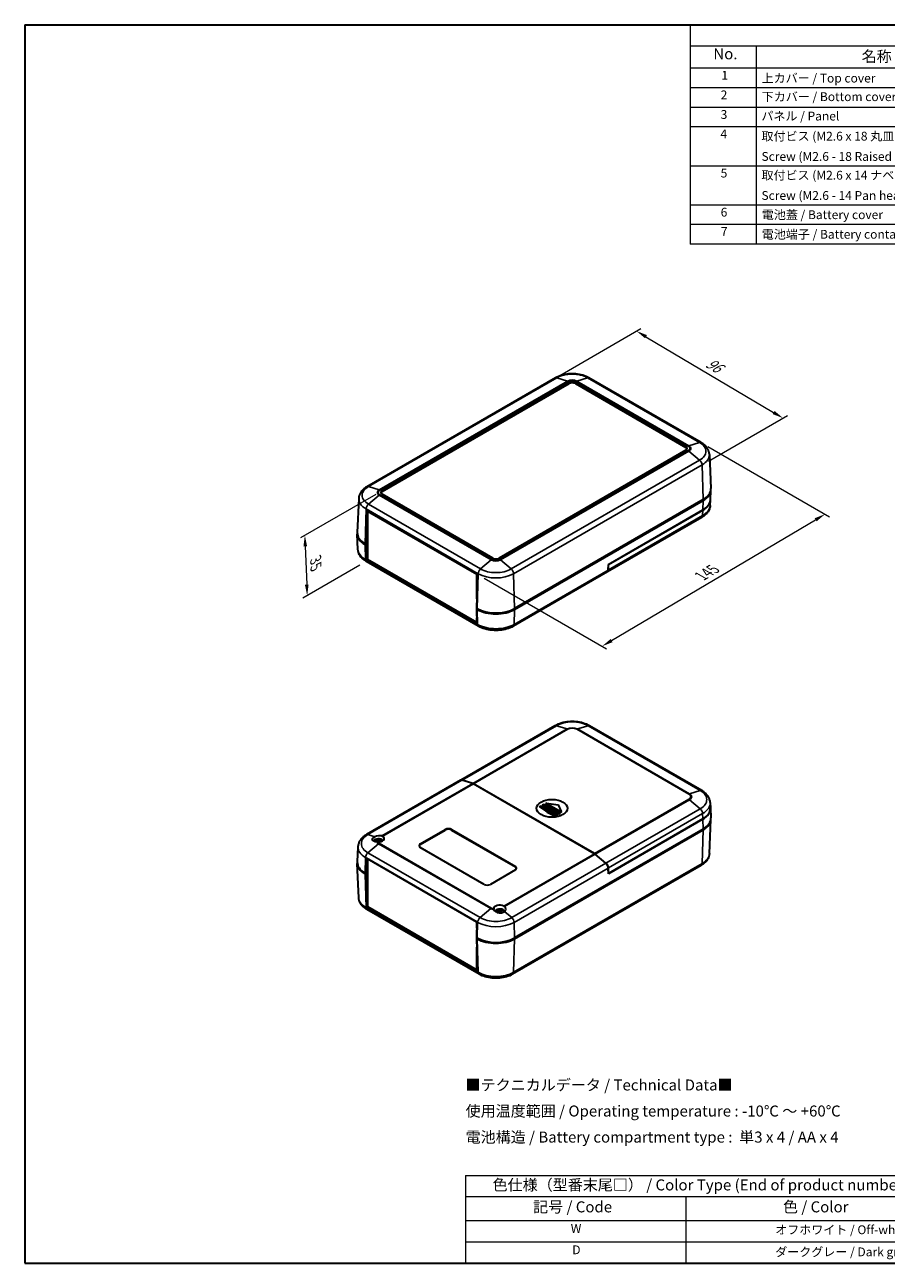
# Model space of a CAD drawing. Units: millimetres. Extents: x 0 to 3469, y 0 to 562.
# Drawn here: x 0 to 391, y 0 to 562 of the extents above; entities that cross this region are included whole.
import ezdxf

# ---------------------------------------------------------------- set-up
doc = ezdxf.new("R2010")
doc.units = ezdxf.units.MM
doc.header["$LTSCALE"] = 2
doc.layers.get('Defpoints').update_dxf_attribs({"lineweight": 25})
for name, color, linetype, lineweight in [('Border (ISO)', 7, 'Continuous', 35), ('Dimension (ISO)', 7, 'Continuous', 18), ('Symbol (ISO)', 7, 'Continuous', 18), ('Visible (ISO)', 7, 'Continuous', 35), ('Visible Narrow (ISO)', 7, 'Continuous', 25)]:
    doc.layers.add(name, color=color, linetype=linetype, lineweight=lineweight)
doc.styles.add('Note Text (TK)', font='txt')
doc.styles.add('Note Text (TK2)', font='txt')
doc.dimstyles.new('Default - Method 1b (TK)', dxfattribs={"dimscale": 2, "dimtxt": 2.5, "dimasz": 2.5, "dimexe": 1, "dimexo": 1.5, "dimgap": 1, "dimtad": 1, "dimtoh": 1, "dimrnd": 1e-08, "dimdsep": 46, "dimtxsty": 'Note Text (TK)', "dimcen": 0.09, "dimdle": 5, "dimclrd": 100, "dimclre": 100, "dimclrt": 7, "dimadec": 1, "dimazin": 1, "dimtfac": 1, "dimtmove": 0, "dimatfit": 3, "dimfxl": 1, "dimtolj": 1, "dimlwd": -1, "dimlwe": -1, "dimarcsym": 0})

# ---------------------------------------------------------------- blocks, each defined once
blk = doc.blocks.new('図面枠 tk図枠')
at = {"layer": 'Border (ISO)'}
for p, q in [((14.5, 289), (405.5, 289)), ((14.5, 289), (14.5, 8)), ((14.5, 8), (405.5, 8))]:
    blk.add_line(p, q, dxfattribs=at)
blk = doc.blocks.new('*D5')
at = {"layer": 'Defpoints', "color": 0}
for p in [(240.88, 401.78), (344.18, 383.5), (307.41, 362.27)]:
    blk.add_point(p, dxfattribs=at)
at = {"layer": 'Dimension (ISO)', "color": 100}
for p, q in [((243.86, 403.5), (279.63, 424.16)), ((281.94, 420.46), (339.88, 386.05)), ((310.39, 363.99), (346.16, 384.65))]:
    blk.add_line(p, q, dxfattribs=at)
for points in [[(282.37, 421.17), (281.52, 419.74), (277.65, 423.01)], [(340.3, 386.77), (339.45, 385.34), (344.18, 383.5)]]:
    blk.add_solid(points, dxfattribs=at)
at = {"layer": 'Dimension (ISO)', "color": 7, "insert": (308.94, 409.66), "char_height": 5, "attachment_point": 4, "rotation": 329.2961, "style": 'Note Text (TK)'}
blk.add_mtext('\\A1;{\\Q29.296;\\W0.822;\\H0.816x; \\fＭＳ Ｐゴシック|b0|i0;\\H5.0000;96}', dxfattribs=at)
blk = doc.blocks.new('*D6')
at = {"layer": 'Defpoints', "color": 0}
for p in [(306.99, 372.39), (363.25, 339.91), (205.48, 312.66)]:
    blk.add_point(p, dxfattribs=at)
at = {"layer": 'Dimension (ISO)', "color": 100}
for p, q in [((309.98, 370.66), (365.23, 338.76)), ((266.36, 282.55), (358.94, 337.36)), ((208.47, 310.94), (264.04, 278.86))]:
    blk.add_line(p, q, dxfattribs=at)
for points in [[(358.52, 338.08), (359.37, 336.65), (363.25, 339.91)], [(265.93, 283.27), (266.78, 281.83), (262.05, 280)]]:
    blk.add_solid(points, dxfattribs=at)
at = {"layer": 'Dimension (ISO)', "color": 7, "insert": (305.98, 311.24), "char_height": 5, "attachment_point": 4, "rotation": 30.6255, "style": 'Note Text (TK)'}
blk.add_mtext('\\A1;{\\Q-29.375;\\W0.822;\\H0.816x; \\fＭＳ Ｐゴシック|b0|i0;\\H5.0000;145}', dxfattribs=at)
blk = doc.blocks.new('*D7')
at = {"layer": 'Defpoints', "color": 0}
for p in [(162.21, 350.59), (155.06, 318.44), (128.19, 302.93)]:
    blk.add_point(p, dxfattribs=at)
at = {"layer": 'Dimension (ISO)', "color": 100}
for p, q in [((159.28, 348.9), (125.17, 329.2)), ((127.32, 325.34), (127.99, 307.93)), ((152.12, 316.75), (126.23, 301.8))]:
    blk.add_line(p, q, dxfattribs=at)
for points in [[(128.15, 325.37), (126.49, 325.31), (127.13, 330.33)], [(128.83, 307.96), (127.16, 307.89), (128.19, 302.93)]]:
    blk.add_solid(points, dxfattribs=at)
at = {"layer": 'Dimension (ISO)', "color": 7, "insert": (132.01, 320.45), "char_height": 5, "attachment_point": 4, "rotation": 272.2163, "style": 'Note Text (TK)'}
blk.add_mtext('\\A1;{\\Q-27.784;\\W0.835;\\H0.816x; \\fＭＳ Ｐゴシック|b0|i0;\\H5.0000;35}', dxfattribs=at)
blk = doc.blocks.new('構成内容 _ Components')
at = {"layer": 'Symbol (ISO)'}
for p, q in [((405.5, 289), (165.5, 289)), ((165.5, 289), (165.5, 284.16)), ((405.5, 284.16), (165.5, 284.16)), ((165.5, 284.16), (165.5, 279.12)), ((180.5, 284.16), (180.5, 279.12)), ((405.5, 279.12), (165.5, 279.12)), ((165.5, 279.12), (165.5, 239.22)), ((180.5, 279.12), (180.5, 239.22)), ((405.5, 274.69), (165.5, 274.69)), ((405.5, 270.25), (165.5, 270.25)), ((405.5, 265.82), (165.5, 265.82)), ((405.5, 256.95), (165.5, 256.95)), ((405.5, 248.09), (165.5, 248.09)), ((405.5, 243.66), (165.5, 243.66)), ((405.5, 239.22), (165.5, 239.22))]:
    blk.add_line(p, q, dxfattribs=at)
at = {"layer": 'Symbol (ISO)', "color": 7, "attachment_point": 7}
for s, insert, char_height, style in [('No.', (170.76, 280.38), 2.5, 'Note Text (TK)'), ('名称 / Part name', (204.42, 279.79), 2.5, 'Note Text (TK)'), ('1', (172.6, 275.91), 2, 'Note Text (TK2)'), ('上カバー / Top cover', (181.72, 275.27), 2, 'Note Text (TK2)'), ('2', (172.42, 271.47), 2, 'Note Text (TK2)'), ('下カバー / Bottom cover', (181.74, 271.06), 2, 'Note Text (TK2)'), ('3', (172.42, 267.02), 2, 'Note Text (TK2)'), ('パネル / Panel', (181.67, 266.66), 2, 'Note Text (TK2)'), ('4', (172.37, 262.61), 2, 'Note Text (TK2)'), ('取付ビス (M2.6 x 18 丸皿タッピング)', (181.69, 262.1), 2, 'Note Text (TK2)'), ('Screw (M2.6 - 18 Raised countersunk head self tapping)', (181.69, 257.5), 2, 'Note Text (TK2)'), ('5', (172.42, 253.73), 2, 'Note Text (TK2)'), ('取付ビス (M2.6 x 14 ナベタッピング)', (181.69, 253.24), 2, 'Note Text (TK2)'), ('Screw (M2.6 - 14 Pan head self tapping)', (181.69, 248.64), 2, 'Note Text (TK2)'), ('6', (172.43, 244.85), 2, 'Note Text (TK2)'), ('電池蓋 / Battery cover', (181.76, 244.28), 2, 'Note Text (TK2)'), ('7', (172.47, 240.46), 2, 'Note Text (TK2)'), ('電池端子 / Battery contact', (181.76, 239.84), 2, 'Note Text (TK2)')]:
    blk.add_mtext(s, dxfattribs=dict(at, insert=insert, char_height=char_height, style=style))
blk = doc.blocks.new('テーブル1')
at = {"layer": 'Symbol (ISO)'}
for p, q in [((114.5, 27.93), (224.5, 27.93)), ((114.5, 27.93), (114.5, 23.11)), ((224.5, 27.93), (224.5, 23.11)), ((114.5, 23.11), (224.5, 23.11)), ((114.5, 23.11), (114.5, 17.67)), ((164.5, 23.11), (164.5, 17.67)), ((224.5, 23.11), (224.5, 17.67)), ((114.5, 17.67), (224.5, 17.67)), ((114.5, 17.67), (114.5, 8)), ((164.5, 17.67), (164.5, 8)), ((224.5, 17.67), (224.5, 8)), ((114.5, 12.83), (224.5, 12.83)), ((114.5, 8), (224.5, 8))]:
    blk.add_line(p, q, dxfattribs=at)
at = {"layer": 'Symbol (ISO)', "color": 7, "attachment_point": 7}
for s, insert, char_height, style in [('色仕様（型番末尾□） / Color Type (End of product number□)', (120.67, 23.74), 2.5, 'Note Text (TK)'), ('記号 / Code', (129.86, 18.76), 2.5, 'Note Text (TK)'), ('色 / Color', (186.56, 18.76), 2.5, 'Note Text (TK)'), ('W', (138.41, 14.24), 2, 'Note Text (TK2)'), ('\u3000\u3000\u3000\u3000\u3000\u3000\u3000オフホワイト / Off-white', (165.7, 13.97), 2, 'Note Text (TK2)'), ('D', (138.75, 9.42), 2, 'Note Text (TK2)'), ('\u3000\u3000\u3000\u3000\u3000\u3000\u3000ダークグレー / Dark gray', (165.7, 8.95), 2, 'Note Text (TK2)')]:
    blk.add_mtext(s, dxfattribs=dict(at, insert=insert, char_height=char_height, style=style))

msp = doc.modelspace()

# ---------------------------------------------------------------- linework, layer by layer
at = {"layer": 'Visible (ISO)'}
for p, q in [((240.8763, 401.7798), (155.3164, 352.3818)), ((162.2128, 350.5921), (247.0656, 399.5819)), ((162.2128, 350.1838), (247.0656, 399.1736)), ((249.894, 399.5819), (300.0986, 370.5962)), ((249.894, 399.1736), (300.0986, 370.188)), ((306.995, 372.386), (256.0833, 401.7798)), ((300.0986, 368.9633), (215.2458, 319.9735)), ((310.7255, 367.06), (311.3878, 351.5797)), ((212.4173, 319.9735), (162.2128, 348.9591)), ((311.201, 346.4637), (311.3878, 350.8293)), ((151.5858, 347.0559), (150.9235, 331.5755)), ((307.8768, 346.5096), (222.3168, 297.1116)), ((222.3168, 296.7033), (307.8768, 346.1014)), ((311.087, 343.9243), (311.1868, 346.2572)), ((154.7528, 326.3217), (155.2096, 341.6906)), ((155.2096, 341.6906), (205.4849, 312.6642)), ((155.9167, 341.2824), (155.5836, 341.0901)), ((155.5836, 341.0901), (155.5836, 319.4529)), ((205.1518, 312.4719), (155.5836, 341.0901)), ((307.2542, 338.4607), (264.5083, 313.7814)), ((264.894, 317.0695), (307.7447, 341.8094)), ((264.961, 317.0043), (307.7409, 341.7033)), ((151.2193, 323.9127), (150.9235, 330.8251)), ((154.7528, 326.3217), (154.4346, 326.5054)), ((154.4346, 326.0972), (154.7528, 325.9135)), ((155.5836, 326.8014), (154.7528, 326.3217)), ((154.7528, 325.9135), (155.5836, 326.3932)), ((155.5836, 326.4136), (155.2831, 326.5871)), ((154.962, 319.1176), (154.7528, 325.9135)), ((154.9628, 319.0945), (155.5836, 319.4529)), ((205.2381, 290.0681), (154.9628, 319.0945)), ((205.9688, 289.0484), (155.0571, 318.4423)), ((155.5836, 319.4529), (205.1518, 290.8347)), ((264.8169, 314.5657), (264.894, 317.0695)), ((264.8876, 314.6208), (264.961, 317.0043)), ((264.961, 317.0043), (264.8932, 317.0434)), ((205.4849, 312.6642), (205.0281, 297.2953)), ((205.4849, 312.6642), (205.1518, 312.4719)), ((205.1518, 301.4585), (205.1518, 312.4719)), ((264.4036, 313.7066), (221.6943, 289.0484)), ((205.3463, 297.1116), (205.0281, 297.2953)), ((205.3817, 297.0912), (205.0281, 296.887)), ((205.0281, 296.887), (205.3463, 296.7033)), ((205.0281, 296.887), (205.2372, 290.0912)), ((205.1518, 296.9585), (205.1518, 297.2238)), ((205.1518, 290.8347), (205.1518, 292.8667)), ((205.2133, 290.8702), (205.1518, 290.8347)), ((240.6417, 243.879), (197.8835, 219.1926)), ((307.2542, 214.4852), (256.3425, 243.879)), ((203.2921, 217.6899), (198.4451, 219.1829)), ((203.3875, 217.7307), (198.5405, 219.2237)), ((197.7664, 219.1392), (155.0571, 194.481)), ((258.5566, 185.8256), (203.6133, 217.5471)), ((258.6273, 185.8807), (203.7087, 217.5879)), ((235.0571, 207.9805), (235.7642, 208.3887)), ((242.1282, 203.898), (235.0571, 207.9805)), ((235.0571, 207.9805), (235.0571, 207.7924)), ((235.7642, 208.3887), (242.8353, 204.3063)), ((236.6973, 208.6904), (236.6973, 208.4702)), ((243.2871, 204.8619), (236.7266, 208.6496)), ((236.8216, 208.7464), (242.07, 207.9889)), ((242.1427, 207.9469), (243.4548, 204.9167)), ((311.087, 209.0216), (311.1907, 206.5972)), ((233.6429, 207.164), (234.35, 207.5722)), ((240.714, 203.0815), (233.6429, 207.164)), ((233.6429, 207.164), (233.6429, 207.0695)), ((234.35, 207.5722), (241.4211, 203.4898)), ((241.4211, 203.4898), (240.714, 203.0815)), ((240.714, 203.0815), (240.714, 202.987)), ((241.4211, 203.4898), (241.4211, 203.3367)), ((242.8353, 204.3063), (242.1282, 203.898)), ((242.1282, 203.898), (242.1282, 203.71)), ((242.8353, 204.3063), (242.8353, 204.1065)), ((243.4578, 204.9027), (243.4578, 204.6861)), ((311.201, 206.468), (311.3878, 202.1024)), ((179.5369, 190.2962), (190.8506, 196.8282)), ((193.679, 196.8282), (222.6704, 180.09)), ((307.8768, 197.0323), (222.3168, 147.6343)), ((307.7447, 201.4768), (264.894, 176.737)), ((307.7409, 201.6157), (264.961, 176.9167)), ((310.7255, 185.8716), (311.3878, 201.352)), ((159.9364, 191.5228), (159.971, 191.2003)), ((160.9536, 191.5228), (160.9201, 191.2112)), ((179.5369, 190.0513), (190.8506, 196.5832)), ((193.679, 196.5832), (222.6704, 179.8451)), ((222.3168, 147.226), (307.8768, 196.6241)), ((151.2193, 189.0106), (150.9235, 182.0982)), ((208.5283, 171.925), (179.5369, 188.6632)), ((263.7248, 181.4937), (258.8779, 185.5974)), ((263.7955, 181.5488), (258.9486, 185.6525)), ((151.5858, 165.8674), (150.9235, 181.3478)), ((154.7528, 176.8444), (154.962, 183.8818)), ((154.9628, 183.9059), (205.2381, 154.8795)), ((155.6699, 183.4977), (155.5836, 183.4479)), ((205.1518, 154.8296), (155.5836, 183.4479)), ((155.5836, 183.4479), (155.5836, 161.8107)), ((306.995, 180.5457), (221.435, 131.1476)), ((154.7528, 176.8444), (154.4346, 177.0281)), ((154.4346, 176.6199), (154.7528, 176.4362)), ((155.5836, 177.3241), (154.7528, 176.8444)), ((154.7528, 176.4362), (155.5836, 176.9159)), ((155.2096, 161.5947), (154.7528, 176.4362)), ((155.5836, 176.9363), (155.2831, 177.1098)), ((222.6704, 178.457), (211.3567, 171.925)), ((264.894, 176.737), (264.8169, 179.3298)), ((264.8874, 176.9592), (264.961, 176.9167)), ((264.961, 176.9167), (264.8876, 179.3849)), ((155.2096, 161.5947), (155.5836, 161.8107)), ((205.4849, 132.5683), (155.2096, 161.5947)), ((206.2281, 131.1476), (155.3164, 160.5415)), ((155.5836, 161.8107), (205.1518, 133.1925)), ((215.0908, 159.6794), (215.1478, 159.1483)), ((216.1079, 159.6794), (216.0509, 159.1483)), ((205.2372, 154.8553), (205.0281, 147.818)), ((205.2381, 154.8795), (205.1518, 154.8296)), ((205.1518, 151.9812), (205.1518, 154.8296)), ((205.3463, 147.6343), (205.0281, 147.818)), ((205.3817, 147.6139), (205.0281, 147.4097)), ((205.0281, 147.4097), (205.3463, 147.226)), ((205.0281, 147.4097), (205.4849, 132.5683)), ((205.1518, 147.4812), (205.1518, 147.7465)), ((205.1518, 133.1925), (205.1518, 143.3894)), ((205.4602, 133.3705), (205.1518, 133.1925))]:
    msp.add_line(p, q, dxfattribs=at)
for centre, major_axis, ratio, start_param, end_param in [((248.4798, 398.7654), (2, 0), 0.57735027, 0.78539816, 2.35619449), ((248.4798, 398.3571), (2, 0), 0.57735027, 0.78539816, 2.35619449), ((298.6844, 369.7798), (2, 0), 0.57735027, 5.49778714, 7.06858347), ((298.6844, 369.3715), (2, 0), 0.57735027, 0.1777106, 0.78539816), ((163.627, 349.7756), (-2, 0), 0.57735027, 5.49778714, 7.06858347), ((163.627, 349.3673), (-2, 0), 0.57735027, 5.49778714, 6.10547471), ((299.3915, 351.4086), (12, 0), 0.57735027, 5.49778714, 6.30788053), ((299.3915, 351.0003), (12, 0), 0.57735027, 5.49778714, 6.31265235), ((299.4038, 346.5167), (11.7905, 0), 0.57735027, 5.49778714, 6.23969224), ((299.3915, 346.6321), (11.8132, 0), 0.57735027, 5.49778714, 6.25849008), ((162.9199, 330.9962), (-12, 0), 0.57735027, 6.25371826, 7.06858347), ((162.9199, 331.4044), (-12, 0), 0.57735027, 6.25849008, 7.06858347), ((162.9199, 330.9962), (-10.8, 0), 0.57735027, 0.78076852, 0.78539816), ((156.3753, 319.9906), (1, 1.7321), 0.57735027, 2.39110108, 2.40558255), ((213.8316, 320.79), (-2, 0), 0.57735027, 0.78539816, 2.35619449), ((263.4036, 315.4387), (1, -1.7321), 0.57735027, 0, 0.75049158), ((263.4743, 315.4937), (1, -1.7321), 0.57735027, 0.04154517, 0.75049158), ((213.8316, 302.0105), (12, 0), 0.57735027, 3.92699082, 5.49778714), ((213.8316, 301.6023), (-12, 0), 0.57735027, 0.78539816, 2.35619449), ((206.6506, 290.9642), (-1, -1.7321), 0.57735027, 5.53269373, 5.5471752), ((198.7664, 217.4071), (-1, 1.7321), 0.57735027, 5.72692633, 6.28318531), ((198.8618, 217.448), (-1, 1.7321), 0.57735027, 5.72692633, 6.25884943), ((203.6133, 215.9141), (-1, 1.7321), 0.57735027, 5.49778714, 5.72692633), ((203.7087, 215.9549), (1, -1.7321), 0.57735027, 2.35619449, 2.58533367), ((236.7973, 208.6904), (-0.1, 0), 0.57735027, 4.46741032, 7.06858347), ((240.0069, 235.129), (-17.6679, 30.6017), 0.57735027, 2.22453223, 2.48785675), ((242.0457, 207.9329), (0.1, 0), 0.57735027, 0.24497866, 1.32581766), ((237.1784, 233.496), (-17.6112, 30.5036), 0.57735027, 2.21375852, 2.49863046), ((238.5926, 234.3125), (-17.6679, 30.6017), 0.57735027, 2.21421866, 2.49817032), ((242.8353, 232.6795), (-17.4973, -30.3062), 0.57735027, 0.69956531, 0.72821534), ((242.8353, 232.6795), (-17.4973, -30.3062), 0.57735027, 0.75681844, 0.78539816), ((243.3578, 204.9027), (0.1, 0), 0.57735027, 3.92699082, 6.52816397), ((299.4038, 206.4292), (11.7905, 0), 0.57735027, 5.49778714, 6.30788053), ((299.3915, 206.2995), (11.8132, 0), 0.57735027, 5.49778714, 6.33642692), ((192.2648, 196.0117), (-2, 0), 0.57735027, 3.92699082, 5.49778714), ((192.2648, 195.7667), (-2, 0), 0.57735027, 3.92699082, 5.49778714), ((299.3915, 201.9313), (12, 0), 0.57735027, 5.49778714, 6.30788053), ((299.3915, 201.523), (12, 0), 0.57735027, 5.49778714, 6.31265235), ((160.445, 191.048), (2.6, 0), 0.57735027, 0.55958085, 2.72075338), ((160.445, 192.7611), (-2.693, -0.4486), 0.43297876, 3.96822091, 5.23952165), ((160.5998, 186.7298), (3.1811, -5.0829), 0.49914857, 2.42335369, 2.61662299), ((160.3031, 186.5585), (-2.7849, 5.3104), 0.65005895, 5.60912417, 5.80239347), ((160.5998, 186.5659), (-2.3783, -5.5045), 0.59978735, 3.94516487, 4.01282444), ((160.445, 192.7457), (2.7, 0), 0.57735027, 4.62994217, 7.01329743), ((160.5869, 186.5585), (-2.7849, -5.3104), 0.65005895, 3.62238449, 3.81565379), ((160.2902, 186.7298), (3.1811, 5.0829), 0.49914857, 0.52496967, 0.71823896), ((160.2902, 186.5659), (-2.3783, 5.5045), 0.59978735, 5.42770109, 5.47961309), ((180.9511, 189.4797), (-2, 0), 0.57735027, 5.49778714, 7.06858347), ((180.9511, 189.2348), (-2, 0), 0.57735027, 5.49778714, 6.1769194), ((258.5566, 184.1926), (-1, 1.7321), 0.57735027, 5.26864796, 5.49778714), ((258.6273, 184.2477), (1, -1.7321), 0.57735027, 2.12705531, 2.35619449), ((162.9199, 181.5189), (-12, 0), 0.57735027, 6.25371826, 7.06858347), ((162.9199, 181.9271), (-12, 0), 0.57735027, 6.25849008, 7.06858347), ((156.3753, 184.6408), (1, 1.7321), 0.57735027, 2.30680643, 2.32128791), ((221.2562, 179.2735), (2, 0), 0.57735027, 5.49778714, 7.06858347), ((221.2562, 179.0286), (2, 0), 0.57735027, 0.1062659, 0.78539816), ((263.4036, 180.0888), (-1, 1.7321), 0.57735027, 3.9618974, 5.26864796), ((263.4743, 180.1439), (1, -1.7321), 0.57735027, 0.82030475, 2.12705531), ((162.9199, 181.5189), (-10.8, 0), 0.57735027, 0.78076852, 0.78539816), ((209.9425, 172.7415), (2, 0), 0.57735027, 3.92699082, 5.49778714), ((215.5993, 160.9023), (-2.7, 0), 0.57735027, 3.98227686, 6.36563212), ((215.5993, 159.2046), (2.6, 0), 0.57735027, 0.3689572, 2.6491786), ((215.7542, 154.8864), (3.1811, -5.0829), 0.49914857, 2.42335369, 2.61662299), ((215.7542, 154.7226), (-2.3783, -5.5045), 0.59978735, 3.94516487, 4.081955), ((215.4575, 154.7151), (-2.7849, 5.3104), 0.65005895, 5.60912417, 5.80239347), ((215.4575, 154.8939), (3.5541, 4.8295), 0.54942017, 0.93426407, 1.05051972), ((215.7412, 154.7151), (-2.7849, -5.3104), 0.65005895, 3.62238449, 3.81565379), ((215.7412, 154.8939), (3.5541, -4.8295), 0.54942017, 2.06902877, 2.20732858), ((215.4445, 154.8864), (3.1811, 5.0829), 0.49914857, 0.52496967, 0.71823896), ((215.4445, 154.7226), (-2.3783, 5.5045), 0.59978735, 5.31284323, 5.47961309), ((215.5993, 160.9178), (-2.6566, 0.7009), 0.68758284, 2.72189597, 3.99319671), ((206.6506, 155.6144), (-1, -1.7321), 0.57735027, 5.44839908, 5.46288056), ((213.8316, 152.5332), (12, 0), 0.57735027, 3.92699082, 5.49778714), ((213.8316, 152.125), (-12, 0), 0.57735027, 0.78539816, 2.35619449)]:
    msp.add_ellipse(centre, major_axis=major_axis, ratio=ratio, start_param=start_param, end_param=end_param, dxfattribs=at)
msp.add_ellipse((239.2997, 206.4292), major_axis=(-7, 0), ratio=0.57735027, dxfattribs=at)
for points, knots in [([(256.0833, 401.7798), (255.2347, 402.2698), (254.2898, 402.6621), (252.2781, 403.2539), (251.2111, 403.4528), (249.0345, 403.6518), (247.9251, 403.6518), (245.7484, 403.4528), (244.6815, 403.2539), (242.6698, 402.6621), (241.7249, 402.2698), (240.8763, 401.7798)], [4.71238898, 4.71238898, 4.71238898, 4.71238898, 5.02654825, 5.02654825, 5.34070751, 5.34070751, 5.65486678, 5.65486678, 5.96902604, 5.96902604, 6.28318531, 6.28318531, 6.28318531, 6.28318531]), ([(310.7255, 367.06), (310.7063, 367.5087), (310.6274, 367.954), (310.3629, 368.8085), (310.178, 369.2174), (309.724, 369.9851), (309.4552, 370.3443), (308.8519, 371.0115), (308.5173, 371.3199), (307.7944, 371.8884), (307.4059, 372.1487), (306.995, 372.386)], [3.95168604, 3.95168604, 3.95168604, 3.95168604, 4.103826628, 4.103826628, 4.255967216, 4.255967216, 4.408107804, 4.408107804, 4.560248392, 4.560248392, 4.71238898, 4.71238898, 4.71238898, 4.71238898]), ([(155.3164, 352.3818), (154.9054, 352.1445), (154.517, 351.8843), (153.794, 351.3157), (153.4594, 351.0073), (152.8561, 350.3401), (152.5874, 349.981), (152.1334, 349.2132), (151.9484, 348.8043), (151.684, 347.9499), (151.605, 347.5045), (151.5858, 347.0559)], [0, 0, 0, 0, 0.152140588, 0.152140588, 0.304281176, 0.304281176, 0.456421764, 0.456421764, 0.608562352, 0.608562352, 0.76070294, 0.76070294, 0.76070294, 0.76070294]), ([(311.087, 343.9243), (311.0674, 343.4654), (310.9866, 343.0098), (310.7159, 342.1353), (310.5265, 341.7164), (310.0611, 340.9293), (309.7853, 340.5608), (309.1656, 339.8754), (308.8216, 339.5583), (308.0777, 338.9733), (307.6777, 338.7052), (307.2542, 338.4607)], [5.522482367, 5.522482367, 5.522482367, 5.522482367, 5.674622955, 5.674622955, 5.826763543, 5.826763543, 5.978904131, 5.978904131, 6.131044719, 6.131044719, 6.283185307, 6.283185307, 6.283185307, 6.283185307]), ([(155.0571, 318.4423), (154.633, 318.6872), (154.2324, 318.9556), (153.4875, 319.5415), (153.143, 319.859), (152.5225, 320.5453), (152.2464, 320.9143), (151.7804, 321.7023), (151.5907, 322.1217), (151.3197, 322.9972), (151.2389, 323.4533), (151.2193, 323.9127)], [1.570796327, 1.570796327, 1.570796327, 1.570796327, 1.722936915, 1.722936915, 1.875077503, 1.875077503, 2.027218091, 2.027218091, 2.179358679, 2.179358679, 2.331499267, 2.331499267, 2.331499267, 2.331499267]), ([(221.6943, 289.0484), (220.8186, 288.5428), (219.8422, 288.1373), (217.7621, 287.5253), (216.6582, 287.3196), (214.4057, 287.1136), (213.2574, 287.1136), (211.0049, 287.3196), (209.901, 287.5253), (207.8209, 288.1373), (206.8445, 288.5428), (205.9688, 289.0484)], [0, 0, 0, 0, 0.31415927, 0.31415927, 0.62831853, 0.62831853, 0.9424778, 0.9424778, 1.25663706, 1.25663706, 1.57079633, 1.57079633, 1.57079633, 1.57079633]), ([(256.3425, 243.879), (255.4681, 244.3839), (254.4932, 244.7888), (252.4164, 245.3998), (251.3142, 245.6052), (249.0653, 245.8109), (247.9189, 245.8109), (245.67, 245.6052), (244.5679, 245.3998), (242.491, 244.7888), (241.5162, 244.3839), (240.6417, 243.879)], [4.71238898, 4.71238898, 4.71238898, 4.71238898, 5.02654825, 5.02654825, 5.34070751, 5.34070751, 5.65486678, 5.65486678, 5.96902604, 5.96902604, 6.28318531, 6.28318531, 6.28318531, 6.28318531]), ([(311.087, 209.0216), (311.0674, 209.4805), (310.9866, 209.9361), (310.7159, 210.8106), (310.5265, 211.2295), (310.0611, 212.0166), (309.7853, 212.3851), (309.1656, 213.0705), (308.8216, 213.3876), (308.0777, 213.9726), (307.6777, 214.2407), (307.2542, 214.4852)], [3.95168604, 3.95168604, 3.95168604, 3.95168604, 4.103826628, 4.103826628, 4.255967216, 4.255967216, 4.408107804, 4.408107804, 4.560248392, 4.560248392, 4.71238898, 4.71238898, 4.71238898, 4.71238898]), ([(236.7266, 208.421), (236.7207, 208.4253), (236.7156, 208.43), (236.7051, 208.4424), (236.7004, 208.4512), (236.6977, 208.4635), (236.6973, 208.4669), (236.6973, 208.4702)], [0.0051955915, 0.0051955915, 0.0051955915, 0.0051955915, 0.00758961589, 0.00758961589, 0.0113835143, 0.0113835143, 0.01279111634, 0.01279111634, 0.01279111634, 0.01279111634]), ([(243.4578, 204.6861), (243.4578, 204.6861), (243.4578, 204.6861), (243.4578, 204.6795), (243.4553, 204.6724), (243.4451, 204.6586), (243.4374, 204.6521), (243.4196, 204.6412), (243.4084, 204.6361), (243.3838, 204.6285), (243.3705, 204.626), (243.3454, 204.6236), (243.3319, 204.6236), (243.3073, 204.6266), (243.296, 204.6295), (243.2871, 204.6333)], [0.0075776023, 0.0075776023, 0.0075776023, 0.0075776023, 0.0075937516, 0.0075937516, 0.011356328, 0.011356328, 0.0151189045, 0.0151189045, 0.0188905521, 0.0188905521, 0.0226621998, 0.0226621998, 0.0264681422, 0.0264681422, 0.0302740845, 0.0302740845, 0.0302740845, 0.0302740845]), ([(155.0571, 194.481), (154.633, 194.2361), (154.2324, 193.9677), (153.4875, 193.3818), (153.143, 193.0643), (152.5225, 192.378), (152.2464, 192.009), (151.7804, 191.221), (151.5907, 190.8016), (151.3197, 189.926), (151.2389, 189.47), (151.2193, 189.0106)], [0, 0, 0, 0, 0.152140588, 0.152140588, 0.304281176, 0.304281176, 0.456421764, 0.456421764, 0.608562352, 0.608562352, 0.76070294, 0.76070294, 0.76070294, 0.76070294]), ([(159.7216, 191.2012), (159.5064, 191.1989), (159.2894, 191.2142), (158.8237, 191.2903), (158.5865, 191.3645), (158.2139, 191.543), (158.0495, 191.6611), (157.8227, 191.9311), (157.7603, 192.0829), (157.7351, 192.375), (157.7693, 192.5375), (157.9428, 192.8555), (158.0821, 193.0111), (158.4137, 193.2792), (158.6314, 193.4121), (158.8944, 193.5308), (158.9083, 193.537), (158.9224, 193.5432)], [0.196444611, 0.196444611, 0.196444611, 0.196444611, 0.262682971, 0.262682971, 0.349470999, 0.349470999, 0.435910746, 0.435910746, 0.522350493, 0.522350493, 0.607943378, 0.607943378, 0.693536263, 0.693536263, 0.779129149, 0.779129149, 0.783894684, 0.783894684, 0.783894684, 0.783894684]), ([(159.4305, 192.104), (159.4372, 192.1027), (159.4444, 192.1), (159.4597, 192.0919), (159.47, 192.084), (159.4858, 192.0675), (159.4941, 192.0561), (159.5044, 192.0372), (159.5086, 192.027), (159.5114, 192.0175)], [0.0118419235, 0.0118419235, 0.0118419235, 0.0118419235, 0.0144214474, 0.0144214474, 0.018046329, 0.018046329, 0.0216199422, 0.0216199422, 0.0245028918, 0.0245028918, 0.0245028918, 0.0245028918]), ([(160.2226, 191.1922), (160.2209, 191.1922), (160.2191, 191.1923), (160.0483, 191.2004), (159.8819, 191.2028), (159.7216, 191.2012)], [-0.0514465323, -0.0514465323, -0.0514465323, -0.0514465323, -0.0509127521, -0.0509127521, 0, 0, 0, 0]), ([(159.8742, 191.6019), (159.8944, 191.5911), (159.9116, 191.5767), (159.9334, 191.5441), (159.938, 191.5257), (159.9353, 191.4905), (159.928, 191.4713), (159.9041, 191.439), (159.8902, 191.4255), (159.8742, 191.4137)], [0, 0, 0, 0, 0.0090810802, 0.0090810802, 0.0181621604, 0.0181621604, 0.0272534983, 0.0272534983, 0.0342554005, 0.0342554005, 0.0342554005, 0.0342554005]), ([(160.608, 191.8374), (160.5856, 191.8278), (160.5577, 191.8196), (160.4973, 191.8093), (160.4647, 191.8071), (160.4042, 191.8083), (160.3722, 191.8118), (160.3205, 191.8231), (160.2997, 191.8298), (160.282, 191.8374)], [0, 0, 0, 0, 0.0090810802, 0.0090810802, 0.0181621604, 0.0181621604, 0.0272534983, 0.0272534983, 0.0342554005, 0.0342554005, 0.0342554005, 0.0342554005]), ([(160.3016, 191.189), (160.3199, 191.1981), (160.3406, 191.2057), (160.3927, 191.2185), (160.4252, 191.2216), (160.4858, 191.2198), (160.5178, 191.2148), (160.5616, 191.201), (160.5756, 191.1954), (160.5884, 191.189)], [0.0024937026, 0.0024937026, 0.0024937026, 0.0024937026, 0.0090810802, 0.0090810802, 0.0181621604, 0.0181621604, 0.0272534983, 0.0272534983, 0.031814993, 0.031814993, 0.031814993, 0.031814993]), ([(161.0158, 191.4137), (160.9956, 191.4287), (160.9784, 191.4465), (160.9566, 191.4837), (160.952, 191.5029), (160.9546, 191.5376), (160.962, 191.5553), (160.9859, 191.5827), (160.9998, 191.5933), (161.0158, 191.6019)], [0, 0, 0, 0, 0.0090810802, 0.0090810802, 0.0181621604, 0.0181621604, 0.0272534983, 0.0272534983, 0.0342554005, 0.0342554005, 0.0342554005, 0.0342554005]), ([(161.3786, 192.0175), (161.3813, 192.027), (161.3856, 192.0372), (161.3959, 192.0561), (161.4042, 192.0675), (161.42, 192.084), (161.4303, 192.0919), (161.4456, 192.1), (161.4528, 192.1027), (161.4595, 192.104)], [0.0329150768, 0.0329150768, 0.0329150768, 0.0329150768, 0.0357980264, 0.0357980264, 0.0393716396, 0.0393716396, 0.0429965212, 0.0429965212, 0.0455760451, 0.0455760451, 0.0455760451, 0.0455760451]), ([(310.7255, 185.8716), (310.7063, 185.423), (310.6274, 184.9776), (310.3629, 184.1232), (310.178, 183.7142), (309.724, 182.9465), (309.4552, 182.5874), (308.8519, 181.9201), (308.5173, 181.6118), (307.7944, 181.0432), (307.4059, 180.7829), (306.995, 180.5457)], [5.522482367, 5.522482367, 5.522482367, 5.522482367, 5.674622955, 5.674622955, 5.826763543, 5.826763543, 5.978904131, 5.978904131, 6.131044719, 6.131044719, 6.283185307, 6.283185307, 6.283185307, 6.283185307]), ([(155.3164, 160.5415), (154.9054, 160.7788), (154.517, 161.039), (153.794, 161.6076), (153.4594, 161.916), (152.8561, 162.5832), (152.5874, 162.9423), (152.1334, 163.7101), (151.9484, 164.119), (151.684, 164.9734), (151.605, 165.4188), (151.5858, 165.8674)], [1.570796327, 1.570796327, 1.570796327, 1.570796327, 1.722936915, 1.722936915, 1.875077503, 1.875077503, 2.027218091, 2.027218091, 2.179358679, 2.179358679, 2.331499267, 2.331499267, 2.331499267, 2.331499267]), ([(217.829, 159.5334), (217.8194, 159.5247), (217.8097, 159.516), (217.6227, 159.3534), (217.4008, 159.223), (216.9365, 159.0315), (216.6587, 158.9558), (216.0724, 158.8761), (215.764, 158.872), (215.193, 158.9242), (214.8869, 158.9851), (214.3165, 159.1753), (214.0523, 159.3047), (213.6199, 159.5909), (213.4188, 159.7699), (213.148, 160.1189), (213.0579, 160.281), (212.998, 160.442)], [0.603177843, 0.603177843, 0.603177843, 0.603177843, 0.607943378, 0.607943378, 0.693536263, 0.693536263, 0.779129149, 0.779129149, 0.864722034, 0.864722034, 0.951161781, 0.951161781, 1.037601528, 1.037601528, 1.124389556, 1.124389556, 1.190627916, 1.190627916, 1.190627916, 1.190627916]), ([(214.5848, 160.2607), (214.5915, 160.2593), (214.5987, 160.2566), (214.614, 160.2486), (214.6243, 160.2406), (214.6401, 160.2242), (214.6484, 160.2128), (214.6587, 160.1939), (214.663, 160.1836), (214.6657, 160.1742)], [0.0118419235, 0.0118419235, 0.0118419235, 0.0118419235, 0.0144214474, 0.0144214474, 0.018046329, 0.018046329, 0.0216199422, 0.0216199422, 0.0245028918, 0.0245028918, 0.0245028918, 0.0245028918]), ([(215.0285, 159.7586), (215.0487, 159.7477), (215.0659, 159.7333), (215.0877, 159.7007), (215.0923, 159.6824), (215.0897, 159.6472), (215.0823, 159.6279), (215.0584, 159.5956), (215.0445, 159.5822), (215.0285, 159.5703)], [0, 0, 0, 0, 0.0090810802, 0.0090810802, 0.0181621604, 0.0181621604, 0.0272534983, 0.0272534983, 0.0342554005, 0.0342554005, 0.0342554005, 0.0342554005]), ([(215.7624, 159.994), (215.74, 159.9844), (215.712, 159.9762), (215.6516, 159.9659), (215.6191, 159.9637), (215.5586, 159.9649), (215.5265, 159.9685), (215.4749, 159.9798), (215.454, 159.9864), (215.4363, 159.994)], [0, 0, 0, 0, 0.0090810802, 0.0090810802, 0.0181621604, 0.0181621604, 0.0272534983, 0.0272534983, 0.0342554005, 0.0342554005, 0.0342554005, 0.0342554005]), ([(215.4363, 159.3349), (215.4587, 159.3486), (215.4866, 159.3603), (215.547, 159.3751), (215.5796, 159.3782), (215.6401, 159.3765), (215.6721, 159.3714), (215.7238, 159.3552), (215.7446, 159.3457), (215.7624, 159.3349)], [0, 0, 0, 0, 0.0090810802, 0.0090810802, 0.0181621604, 0.0181621604, 0.0272534983, 0.0272534983, 0.0342554005, 0.0342554005, 0.0342554005, 0.0342554005]), ([(216.1701, 159.5703), (216.1499, 159.5853), (216.1327, 159.6032), (216.111, 159.6403), (216.1064, 159.6596), (216.109, 159.6942), (216.1164, 159.712), (216.1402, 159.7394), (216.1541, 159.75), (216.1701, 159.7586)], [0, 0, 0, 0, 0.0090810802, 0.0090810802, 0.0181621604, 0.0181621604, 0.0272534983, 0.0272534983, 0.0342554005, 0.0342554005, 0.0342554005, 0.0342554005]), ([(216.5329, 160.1742), (216.5357, 160.1836), (216.54, 160.1939), (216.5502, 160.2128), (216.5585, 160.2242), (216.5743, 160.2406), (216.5847, 160.2486), (216.5999, 160.2566), (216.6071, 160.2593), (216.6138, 160.2607)], [0.0329150768, 0.0329150768, 0.0329150768, 0.0329150768, 0.0357980264, 0.0357980264, 0.0393716396, 0.0393716396, 0.0429965212, 0.0429965212, 0.0455760451, 0.0455760451, 0.0455760451, 0.0455760451]), ([(221.435, 131.1476), (220.5864, 130.6577), (219.6415, 130.2653), (217.6298, 129.6735), (216.5629, 129.4747), (214.3863, 129.2756), (213.2769, 129.2756), (211.1002, 129.4747), (210.0333, 129.6735), (208.0216, 130.2653), (207.0767, 130.6577), (206.2281, 131.1476)], [0, 0, 0, 0, 0.31415927, 0.31415927, 0.62831853, 0.62831853, 0.9424778, 0.9424778, 1.25663706, 1.25663706, 1.57079633, 1.57079633, 1.57079633, 1.57079633])]:
    msp.add_open_spline(points, degree=3, knots=knots, dxfattribs=at)
for points, weights in [([(159.5911, 191.7425), (159.553, 191.874), (159.5114, 192.0175)], [1.19411166914, 1.17725936666, 1.15839235253]), ([(161.3786, 192.0175), (161.337, 191.874), (161.2989, 191.7425)], [1.15839235245, 1.17725936657, 1.19411166904]), ([(214.7454, 159.8992), (214.7073, 160.0306), (214.6657, 160.1742)], [1.19411166914, 1.17725936666, 1.15839235253]), ([(216.5329, 160.1742), (216.4913, 160.0306), (216.4532, 159.8992)], [1.15839235245, 1.17725936657, 1.19411166904])]:
    msp.add_rational_spline(points, weights, degree=2, dxfattribs=at)
for points in [[(162.1262, 193.9228), (162.2448, 193.897), (162.3569, 193.8498), (162.4568, 193.7854)], [(212.998, 160.442), (212.953, 160.5632), (212.9226, 160.6754), (212.9085, 160.774)], [(217.4001, 162.0638), (217.5117, 162.0062), (217.6176, 161.9275), (217.712, 161.8303)]]:
    msp.add_open_spline(points, degree=3, dxfattribs=at)
at = {"layer": 'Visible Narrow (ISO)'}
for p, q in [((155.9952, 352.4255), (241.5551, 401.8236)), ((246.402, 400.3305), (160.8421, 350.9325)), ((161.1633, 350.7897), (246.7232, 400.1878)), ((246.402, 400.3305), (241.5551, 401.8236)), ((247.0656, 399.5819), (247.0656, 399.1736)), ((249.894, 399.5819), (249.894, 399.1736)), ((250.2363, 400.1878), (301.148, 370.7939)), ((250.5576, 400.3305), (255.4045, 401.8236)), ((301.4692, 370.9367), (250.5576, 400.3305)), ((255.4045, 401.8236), (306.3162, 372.4297)), ((301.4692, 370.9367), (306.3162, 372.4297)), ((301.148, 368.7656), (215.5881, 319.3676)), ((215.9093, 319.1394), (301.4692, 368.5375)), ((300.0986, 370.5962), (300.0986, 370.188)), ((301.4692, 368.5375), (306.3162, 364.4337)), ((306.3162, 364.4337), (220.7563, 315.0357)), ((221.8484, 312.8718), (307.4083, 362.2699)), ((307.4083, 362.2699), (307.8768, 346.5096)), ((160.8421, 350.9325), (155.9952, 352.4255)), ((160.8421, 348.5333), (155.9952, 344.4296)), ((160.8421, 348.5333), (211.7538, 319.1394)), ((212.075, 319.3676), (161.1633, 348.7614)), ((162.2128, 350.5921), (162.2128, 350.1838)), ((206.9068, 315.0357), (155.9952, 344.4296)), ((307.8768, 346.1014), (307.7447, 341.8094)), ((154.4346, 326.5054), (154.903, 342.2657)), ((154.903, 342.2657), (205.8147, 312.8718)), ((307.6676, 339.3198), (264.8876, 314.6208)), ((307.7409, 341.7033), (307.6676, 339.3198)), ((154.6438, 319.3014), (154.4346, 326.0972)), ((155.2831, 326.5871), (155.2831, 326.6279)), ((154.962, 319.1176), (154.6438, 319.3014)), ((211.7538, 319.1394), (206.9068, 315.0357)), ((220.7563, 315.0357), (215.9093, 319.1394)), ((205.8147, 312.8718), (205.3463, 297.1116)), ((222.3168, 297.1116), (221.8484, 312.8718)), ((264.8169, 314.5657), (222.1077, 289.9075)), ((205.3463, 296.7033), (205.5554, 289.9075)), ((222.1077, 289.9075), (222.3168, 296.7033)), ((205.5554, 289.9075), (205.2372, 290.0912)), ((198.5405, 219.2237), (241.3205, 243.9228)), ((246.1674, 242.4297), (203.3875, 217.7307)), ((203.7087, 217.5879), (246.4887, 242.287)), ((241.3205, 243.9228), (246.1674, 242.4297)), ((250.4956, 242.287), (301.4073, 212.8931)), ((255.6638, 243.9228), (250.8168, 242.4297)), ((301.7285, 213.0359), (250.8168, 242.4297)), ((255.6638, 243.9228), (306.5755, 214.5289)), ((155.7359, 194.5247), (198.4451, 219.1829)), ((203.2921, 217.6899), (162.1262, 193.9228)), ((162.4568, 193.7854), (203.6133, 217.5471)), ((306.5755, 214.5289), (301.7285, 213.0359)), ((236.7266, 208.6496), (236.7266, 208.421)), ((301.4073, 210.5797), (258.6273, 185.8807)), ((258.9486, 185.6525), (301.7285, 210.3515)), ((306.5755, 206.2478), (301.7285, 210.3515)), ((243.2871, 204.8619), (243.2871, 204.6333)), ((306.5755, 206.2478), (263.7955, 181.5488)), ((264.8876, 179.3849), (307.6676, 204.0839)), ((307.6676, 204.0839), (307.7409, 201.6157)), ((190.8506, 196.8282), (190.8506, 196.5832)), ((193.679, 196.5832), (193.679, 196.8282)), ((307.7447, 201.4768), (307.8768, 197.0323)), ((155.7359, 194.5247), (158.9224, 193.5432)), ((159.8742, 191.4137), (159.8903, 191.2013)), ((160.282, 191.8374), (160.2372, 191.1915)), ((160.608, 191.8374), (160.6527, 191.1915)), ((161.0158, 191.4137), (161.0011, 191.2203)), ((307.8768, 196.6241), (307.4083, 181.4047)), ((155.7359, 186.2294), (160.5828, 190.3331)), ((206.6476, 156.8355), (155.7359, 186.2294)), ((160.5828, 190.3331), (211.4945, 160.9392)), ((211.8157, 161.1674), (160.904, 190.5612)), ((179.5369, 190.0513), (179.5369, 190.2962)), ((258.5566, 185.8256), (217.4001, 162.0638)), ((217.712, 161.8303), (258.8779, 185.5974)), ((154.4346, 177.0281), (154.6438, 184.0655)), ((154.6438, 184.0655), (154.962, 183.8818)), ((263.7248, 181.4937), (221.0155, 156.8355)), ((307.4083, 181.4047), (221.8484, 132.0067)), ((222.6704, 180.09), (222.6704, 179.8451)), ((154.903, 161.4005), (154.4346, 176.6199)), ((155.2831, 177.1506), (155.2831, 177.1098)), ((222.1077, 154.6716), (264.8169, 179.3298)), ((205.8147, 132.0067), (154.903, 161.4005)), ((206.6476, 156.8355), (211.4945, 160.9392)), ((215.0285, 159.5703), (215.0648, 159.0912)), ((215.4363, 159.994), (215.3886, 159.3053)), ((215.7624, 159.994), (215.81, 159.3053)), ((216.1701, 159.5703), (216.1338, 159.0912)), ((221.0155, 156.8355), (217.829, 159.5334)), ((205.2372, 154.8553), (205.5554, 154.6716)), ((205.5554, 154.6716), (205.3463, 147.6343)), ((222.3168, 147.6343), (222.1077, 154.6716)), ((205.3463, 147.226), (205.8147, 132.0067)), ((221.8484, 132.0067), (222.3168, 147.226))]:
    msp.add_line(p, q, dxfattribs=at)
for centre, major_axis, start_param, end_param in [((241.8763, 400.0478), (-1, 1.7321), 5.72692633, 6.28318531), ((248.4798, 397.8256), (9.793, 0), 0.78539816, 2.35619449), ((248.4798, 399.1309), (-2.9384, 0), 3.92699082, 5.49778714), ((246.7232, 398.5548), (-1, 1.7321), 5.49778714, 5.72692633), ((248.4798, 399.1736), (2.4841, 0), 0.78539816, 2.35619449), ((250.2363, 398.5548), (1, 1.7321), 0.55625898, 0.78539816), ((255.0833, 400.0478), (1, 1.7321), 0, 0.55625898), ((301.148, 369.1609), (1, 1.7321), 0.55625898, 0.78539816), ((299.3915, 369.7371), (2.9384, 0), 5.49778714, 7.06858347), ((305.995, 370.6539), (1, 1.7321), 0, 0.55625898), ((299.3915, 368.4317), (9.793, 0), 5.49778714, 7.06858347), ((299.3915, 369.7798), (2.4841, 0), 5.49778714, 7.06858347), ((301.148, 367.1326), (1, -1.7321), 2.12705531, 2.35619449), ((299.3915, 366.8984), (11.3375, 0), 5.49778714, 6.30788053), ((305.995, 363.0289), (1, -1.7321), 0.82030475, 2.12705531), ((162.9199, 348.4275), (-9.793, 0), 5.49778714, 7.06858347), ((156.3164, 350.6498), (-1, 1.7321), 5.72692633, 6.28318531), ((162.9199, 349.7329), (-2.9384, 0), 5.49778714, 7.06858347), ((162.9199, 349.7756), (-2.4841, 0), 5.49778714, 7.06858347), ((161.1633, 349.1567), (-1, 1.7321), 5.49778714, 5.72692633), ((161.1633, 347.1284), (-1, -1.7321), 3.92699082, 4.15613), ((162.9199, 346.8942), (-11.3375, 0), 6.25849008, 7.06858347), ((156.3164, 343.0247), (1, 1.7321), 1.01453735, 2.32128791), ((299.4038, 344.0909), (11.6867, 0), 5.49778714, 6.25849008), ((306.2542, 340.1928), (1, -1.7321), 0, 0.75049158), ((162.9199, 324.0796), (-11.7042, 0), 0.02469522, 0.78539816), ((156.0571, 320.1743), (-1, -1.7321), 5.53269373, 6.28318531), ((207.2281, 313.6308), (1, 1.7321), 1.01453735, 2.32128791), ((213.8316, 319.0337), (-9.793, 0), 0.78539816, 2.35619449), ((212.075, 317.7346), (-1, -1.7321), 3.92699082, 4.15613), ((213.8316, 320.339), (2.9384, 0), 3.92699082, 5.49778714), ((213.8316, 320.3817), (-2.4841, 0), 0.78539816, 2.35619449), ((215.5881, 317.7346), (-1, 1.7321), 5.26864796, 5.49778714), ((220.435, 313.6308), (-1, 1.7321), 3.9618974, 5.26864796), ((213.8316, 317.5003), (11.3375, 0), 3.92699082, 5.49778714), ((213.8316, 294.6857), (-11.7042, 0), 0.78539816, 2.35619449), ((206.9688, 290.7805), (-1, -1.7321), 5.53269373, 6.28318531), ((220.6943, 290.7805), (1, -1.7321), 0, 0.75049158), ((241.6417, 242.147), (-1, 1.7321), 5.72692633, 6.28318531), ((248.4921, 239.7822), (10.1422, 0), 0.78539816, 2.35619449), ((248.4921, 241.0876), (-3.2876, 0), 3.92699082, 5.49778714), ((246.4887, 240.654), (-1, 1.7321), 5.49778714, 5.72692633), ((248.4921, 241.1303), (2.8333, 0), 0.78539816, 2.35619449), ((250.4956, 240.654), (1, 1.7321), 0.55625898, 0.78539816), ((255.3425, 242.147), (1, 1.7321), 0, 0.55625898), ((306.2542, 212.7531), (1, 1.7321), 0, 0.55625898), ((299.4038, 210.3883), (10.1422, 0), 5.49778714, 7.06858347), ((301.4073, 211.2601), (1, 1.7321), 0.55625898, 0.78539816), ((299.4038, 211.7364), (2.8333, 0), 5.49778714, 7.06858347), ((301.4073, 208.9467), (1, -1.7321), 2.12705531, 2.35619449), ((299.4038, 211.6937), (3.2876, 0), 5.49778714, 7.06858347), ((299.4038, 208.855), (11.6867, 0), 5.49778714, 6.30788053), ((306.2542, 204.8429), (-1, 1.7321), 3.9618974, 5.26864796), ((162.9199, 190.377), (-10.1597, 0), 5.49778714, 7.06858347), ((156.0571, 192.7489), (-1, 1.7321), 5.72692633, 6.28318531), ((160.445, 191.3383), (-1.6698, 0), 5.36537754, 5.63019675), ((160.445, 191.298), (1.5572, 0), 2.21372073, 2.43967502), ((162.9199, 191.6824), (-3.3051, 0), 0.25494826, 0.78539816), ((162.9199, 191.7251), (-2.8508, 0), 0.32973252, 0.78539816), ((160.445, 191.298), (1.5572, 0), 0.70191764, 0.92787192), ((160.445, 191.3383), (-1.6698, 0), 3.79458121, 4.05940042), ((162.9199, 188.8437), (-11.7042, 0), 6.25849008, 7.06858347), ((156.0571, 184.8245), (1, 1.7321), 1.01453735, 2.32128791), ((160.904, 188.9283), (-1, -1.7321), 3.92699082, 4.15613), ((299.3915, 186.0332), (11.3375, 0), 5.49778714, 6.25849008), ((305.995, 182.2777), (1, -1.7321), 0, 0.75049158), ((162.9199, 166.0291), (-11.3375, 0), 0.02469522, 0.78539816), ((156.3164, 162.2735), (-1, -1.7321), 5.53269373, 6.28318531), ((211.8157, 159.5344), (-1, -1.7321), 3.92699082, 4.15613), ((213.8316, 162.2885), (3.3051, 0), 3.92699082, 4.45744072), ((213.8316, 162.3312), (-2.8508, 0), 0.78539816, 1.24106381), ((215.5993, 159.4949), (-1.6698, 0), 5.36537754, 5.63019675), ((215.5993, 159.4546), (1.5572, 0), 2.21372073, 2.43967502), ((215.5993, 159.4546), (1.5572, 0), 0.70191764, 0.92787192), ((215.5993, 159.4949), (-1.6698, 0), 3.79458121, 4.05940042), ((206.9688, 155.4306), (1, 1.7321), 1.01453735, 2.32128791), ((213.8316, 159.4498), (11.7042, 0), 3.92699082, 5.49778714), ((213.8316, 160.9832), (-10.1597, 0), 0.78539816, 2.35619449), ((220.6943, 155.4306), (-1, 1.7321), 3.9618974, 5.26864796), ((213.8316, 136.6352), (-11.3375, 0), 0.78539816, 2.35619449), ((207.2281, 132.8797), (-1, -1.7321), 5.53269373, 6.28318531), ((220.435, 132.8797), (1, -1.7321), 0, 0.75049158)]:
    msp.add_ellipse(centre, major_axis=major_axis, ratio=0.57735027, start_param=start_param, end_param=end_param, dxfattribs=at)

# ---------------------------------------------------------------- block references
at = {"xscale": 2, "yscale": 2, "zscale": 2}
for name in ['図面枠 tk図枠', 'テーブル1']:
    msp.add_blockref(name, (-29, -16), dxfattribs=at)
at = {"layer": 'Symbol (ISO)', "xscale": 2, "yscale": 2, "zscale": 2}
msp.add_blockref('構成内容 _ Components', (-29, -16), dxfattribs=at)

# ---------------------------------------------------------------- texts
at = {"layer": 'Symbol (ISO)', "color": 7, "insert": (200.0848, 69.0682), "char_height": 5, "width": 182.017536, "attachment_point": 4, "line_spacing_factor": 1.418182, "style": 'Note Text (TK)'}
msp.add_mtext('{\\fＭＳ Ｐゴシック|b0|i0;■テクニカルデータ / Technical Data■\\P\\fＭＳ Ｐゴシック|b0|i0;使用温度範囲 / Operating temperature : -10℃ ～ +60℃\\P\\fＭＳ Ｐゴシック|b0|i0;電池構造 / Battery compartment type :  単3 x 4 / AA x 4}', dxfattribs=at)

# ---------------------------------------------------------------- dimensions: what is measured, and where the dimension line sits
at = {"layer": 'Dimension (ISO)', "color": 100}
for base, p1, p2, angle, text, override, picture, middle in [((344.1779, 383.4988), (240.8763, 401.7798), (307.4083, 362.2699), 149.296073, '{\\Q29.296;\\W0.822;\\H0.816x; \\fＭＳ Ｐゴシック|b0|i0;\\H5.0000;96}', {"dimgap": 1, "dimtoh": 0, "dimdec": 2, "dimlfac": 1.216089, "dimtol": 0, "dimlim": 0, "dimtp": 0, "dimtm": 0, "dimtdec": 2, "dimtofl": 0, "dimatfit": 1}, '*D5', (310.9119, 403.2538)), ((363.2453, 339.9098), (205.4849, 312.6642), (306.995, 372.386), 210.62549, '{\\Q-29.375;\\W0.822;\\H0.816x; \\fＭＳ Ｐゴシック|b0|i0;\\H5.0000;145}', {"dimgap": 1, "dimtoh": 0, "dimdec": 2, "dimlfac": 1.215188, "dimtol": 0, "dimlim": 0, "dimtp": 0, "dimtm": 0, "dimtdec": 2, "dimtofl": 0, "dimatfit": 1}, '*D6', (312.6494, 309.9571)), ((128.1871, 302.9289), (162.2128, 350.5921), (155.0571, 318.4423), 92.216333, '{\\Q-27.784;\\W0.835;\\H0.816x; \\fＭＳ Ｐゴシック|b0|i0;\\H5.0000;35}', {"dimgap": 1, "dimtoh": 0, "dimdec": 2, "dimlfac": 1.031421, "dimtol": 0, "dimlim": 0, "dimtp": 0, "dimtm": 0, "dimtdec": 2, "dimtofl": 0, "dimatfit": 1}, '*D7', (127.6567, 316.6319))]:
    dim = msp.add_linear_dim(base=base, p1=p1, p2=p2, angle=angle, text=text, dimstyle='Default - Method 1b (TK)', override=override, dxfattribs=at)
    dim.commit()
    dim.dimension.update_dxf_attribs({"geometry": picture, "text_midpoint": middle, "dimtype": 160})

doc.saveas('drawing.dxf')
